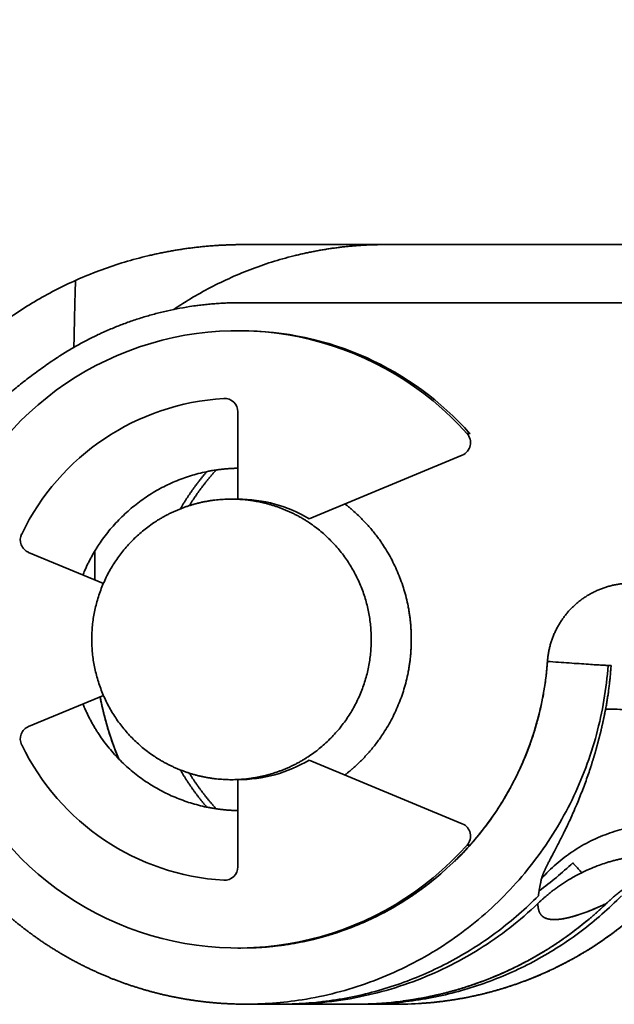
# Model space of a CAD drawing. Units: millimetres. Extents: x 143 to 2365, y 17 to 1462.
# Drawn here: x 987 to 998, y 20 to 37 of the extents above; entities that cross this region are included whole.
import ezdxf

# ---------------------------------------------------------------- set-up
doc = ezdxf.new("R2010")
doc.units = ezdxf.units.MM
doc.layers.add('1', color=7, linetype='Continuous', true_color=0xffffff)

msp = doc.modelspace()

# ---------------------------------------------------------------- linework, layer by layer
at = {"layer": '1', "color": 18, "linetype": 'Continuous', "lineweight": 35}
for p, q in [((994.201, 32.073), (994.201, 32.073)), ((991.325, 31.573), (991.273, 31.573)), ((991.273, 30.126), (991.273, 28.573)), ((995.358, 29.739), (995.41, 29.739)), ((992.544, 28.223), (995.271, 29.357)), ((988.876, 27.07), (987.543, 27.624)), ((987.543, 24.522), (988.876, 25.076)), ((995.271, 22.789), (992.544, 23.923)), ((991.273, 23.573), (991.273, 22.02)), ((995.41, 22.407), (995.358, 22.407)), ((996.712, 22.338), (996.712, 22.338)), ((996.557, 22.126), (996.558, 22.127)), ((994.489, 21.581), (994.488, 21.581)), ((997.845, 21.371), (997.84, 21.367)), ((995.343, 20.908), (995.344, 20.908)), ((992.762, 20.765), (992.762, 20.765)), ((992.764, 20.766), (992.764, 20.766)), ((991.273, 20.573), (991.325, 20.573)), ((991.412, 19.573), (992.023, 19.573)), ((991.783, 19.584), (991.781, 19.584)), ((992.153, 19.573), (993.373, 19.573)), ((992.393, 19.648), (992.392, 19.648)), ((992.393, 19.648), (992.394, 19.648)), ((993.371, 19.573), (993.367, 19.573)), ((993.504, 19.573), (994.114, 19.573))]:
    msp.add_line(p, q, dxfattribs=at)
for centre, major_axis, start_param, end_param in [((991.273, 26.073), (0, -5.5), 2.30027, 7.124508), ((991.325, 26.073), (0, -5.5), 2.30027, 3.141647), ((991.273, 26.073), (0, 4.3), 0.059148, 1.118949), ((991.034, 30.126), (0, 0.24), 4.712389, 6.342333), ((995.18, 29.579), (0, -0.24), 0.392699, 2.30027), ((991.273, 26.073), (0, 2.5), 5.747659, 6.283185), ((987.634, 27.846), (0, 0.24), 1.118949, 2.748894), ((987.634, 24.3), (0, 0.24), 0.392699, 2.022643), ((991.273, 26.073), (0, 4.3), 2.022643, 3.082445), ((991.273, 26.073), (0, 2.5), 3.141593, 3.677119), ((995.18, 22.567), (0, -0.24), 0.841323, 2.748894), ((991.325, 26.073), (0, -5.5), 6.283131, 7.124508), ((991.034, 22.02), (0, 0.24), 3.082445, 4.712389)]:
    msp.add_ellipse(centre, major_axis=major_axis, ratio=0.996195, start_param=start_param, end_param=end_param, dxfattribs=at)
for points, degree, knots in [([(984.545, 32.538), (984.545, 32.555), (984.545, 32.589), (984.545, 32.64), (984.545, 32.691), (984.546, 32.741), (984.547, 32.792), (984.548, 32.843), (984.549, 32.894), (984.55, 32.944), (984.552, 32.995), (984.554, 33.045), (984.556, 33.096), (984.559, 33.146), (984.562, 33.197), (984.565, 33.247), (984.568, 33.298), (984.572, 33.348), (984.575, 33.398), (984.579, 33.449), (984.584, 33.499), (984.588, 33.549), (984.593, 33.599), (984.598, 33.649), (984.603, 33.699), (984.609, 33.749), (984.614, 33.799), (984.62, 33.849), (984.626, 33.899), (984.633, 33.949), (984.64, 33.999), (984.647, 34.049), (984.654, 34.099), (984.661, 34.148), (984.669, 34.198), (984.677, 34.248), (984.685, 34.297), (984.694, 34.347), (984.702, 34.397), (984.711, 34.446), (984.72, 34.496), (984.758, 34.694), (984.833, 35.039), (984.965, 35.526), (985.12, 36.007), (985.298, 36.479), (985.499, 36.942), (985.722, 37.393), (985.968, 37.834), (986.326, 38.41), (986.827, 39.098), (987.512, 39.868), (988.274, 40.571), (988.971, 41.097), (989.561, 41.478), (990.021, 41.743), (990.493, 41.985), (990.979, 42.203), (991.475, 42.398), (991.981, 42.567), (992.495, 42.712), (992.876, 42.799), (993.118, 42.846), (993.217, 42.865), (993.317, 42.883), (993.417, 42.9), (993.517, 42.915), (993.618, 42.93), (993.718, 42.944), (993.818, 42.957), (993.919, 42.969), (994.02, 42.98), (994.121, 42.99), (994.222, 42.999), (994.323, 43.007), (994.424, 43.015), (994.526, 43.021), (994.627, 43.026), (994.729, 43.031), (994.831, 43.034), (994.933, 43.036), (995.035, 43.038), (995.103, 43.038), (995.137, 43.038)], 3, [0, 0, 0, 0, 0.003065, 0.006127, 0.009187, 0.012244, 0.015299, 0.018352, 0.021403, 0.024452, 0.027499, 0.030544, 0.033587, 0.036628, 0.039668, 0.042706, 0.045743, 0.048779, 0.051813, 0.054845, 0.057877, 0.060907, 0.063937, 0.066965, 0.069993, 0.073019, 0.076045, 0.079071, 0.082096, 0.08512, 0.088144, 0.091168, 0.094191, 0.097214, 0.100237, 0.103261, 0.106284, 0.109307, 0.112331, 0.115354, 0.118379, 0.121403, 0.15174, 0.182012, 0.212293, 0.242661, 0.272914, 0.303154, 0.333457, 0.363897, 0.4254, 0.487051, 0.549846, 0.612862, 0.645029, 0.677126, 0.709233, 0.74143, 0.773732, 0.806012, 0.83835, 0.870824, 0.87697, 0.883114, 0.889254, 0.895393, 0.90153, 0.907667, 0.913803, 0.91994, 0.926077, 0.932217, 0.938358, 0.944501, 0.950648, 0.956798, 0.962953, 0.969112, 0.975277, 0.981448, 0.987625, 0.993809, 1, 1, 1, 1]), ([(985.55, 30.191), (985.558, 30.202), (985.574, 30.224), (985.599, 30.257), (985.623, 30.29), (985.648, 30.322), (985.673, 30.355), (985.699, 30.387), (985.724, 30.419), (985.75, 30.451), (985.776, 30.483), (985.802, 30.514), (985.828, 30.546), (985.854, 30.577), (985.881, 30.608), (985.907, 30.639), (985.934, 30.67), (985.961, 30.701), (985.989, 30.731), (986.016, 30.761), (986.044, 30.792), (986.071, 30.822), (986.099, 30.852), (986.128, 30.881), (986.156, 30.911), (986.185, 30.94), (986.213, 30.97), (986.242, 30.999), (986.271, 31.028), (986.301, 31.056), (986.33, 31.085), (986.36, 31.113), (986.39, 31.142), (986.42, 31.17), (986.45, 31.198), (986.48, 31.226), (986.511, 31.253), (986.541, 31.281), (986.572, 31.308), (986.603, 31.336), (986.635, 31.363), (986.762, 31.472), (986.991, 31.655), (987.334, 31.898), (987.691, 32.12), (988.063, 32.323), (988.449, 32.505), (988.846, 32.664), (989.253, 32.8), (989.557, 32.882), (989.753, 32.927), (989.837, 32.946), (989.921, 32.963), (990.006, 32.98), (990.09, 32.995), (990.175, 33.01), (990.259, 33.023), (990.344, 33.036), (990.429, 33.047), (990.514, 33.058), (990.6, 33.067), (990.685, 33.076), (990.771, 33.083), (990.856, 33.09), (990.942, 33.095), (991.028, 33.1), (991.114, 33.103), (991.2, 33.106), (991.286, 33.108), (991.343, 33.108), (991.372, 33.108)], 3, [0, 0, 0, 0, 0.006023, 0.012044, 0.018063, 0.024081, 0.030098, 0.036114, 0.042129, 0.048143, 0.054157, 0.060172, 0.066186, 0.0722, 0.078215, 0.084231, 0.090248, 0.096266, 0.102285, 0.108306, 0.114328, 0.120353, 0.12638, 0.132409, 0.138441, 0.144476, 0.150514, 0.156555, 0.1626, 0.168648, 0.174701, 0.180757, 0.186818, 0.192884, 0.198954, 0.205029, 0.211109, 0.217195, 0.223286, 0.229383, 0.235486, 0.241596, 0.303554, 0.365477, 0.427582, 0.490082, 0.553596, 0.61702, 0.680573, 0.744475, 0.757292, 0.770094, 0.782884, 0.795662, 0.808431, 0.821193, 0.833948, 0.846699, 0.859447, 0.872194, 0.884943, 0.897693, 0.910449, 0.92321, 0.935979, 0.948757, 0.961547, 0.974349, 0.987167, 1, 1, 1, 1]), ([(993.896, 33.108), (993.883, 33.108), (993.855, 33.108), (993.814, 33.107), (993.773, 33.107), (993.732, 33.106), (993.691, 33.105), (993.65, 33.103), (993.609, 33.102), (993.568, 33.1), (993.527, 33.098), (993.486, 33.095), (993.445, 33.093), (993.404, 33.09), (993.363, 33.087), (993.322, 33.083), (993.281, 33.08), (993.241, 33.076), (993.2, 33.072), (993.159, 33.067), (993.119, 33.063), (993.078, 33.058), (993.037, 33.053), (992.997, 33.047), (992.956, 33.042), (992.916, 33.036), (992.875, 33.03), (992.835, 33.023), (992.794, 33.017), (992.754, 33.01), (992.714, 33.002), (992.673, 32.995), (992.633, 32.987), (992.593, 32.98), (992.552, 32.971), (992.512, 32.963), (992.472, 32.954), (992.432, 32.946), (992.391, 32.936), (992.351, 32.927), (992.311, 32.917), (992.151, 32.878), (991.874, 32.8), (991.486, 32.664), (991.107, 32.504), (990.739, 32.323), (990.414, 32.137), (990.214, 32.009), (990.13, 31.952)], 3, [0, 0, 0, 0, 0.010372, 0.020737, 0.031095, 0.041447, 0.051794, 0.062134, 0.07247, 0.082801, 0.093127, 0.10345, 0.113768, 0.124083, 0.134395, 0.144705, 0.155012, 0.165316, 0.17562, 0.185922, 0.196222, 0.206523, 0.216823, 0.227123, 0.237423, 0.247724, 0.258026, 0.26833, 0.278636, 0.288943, 0.299253, 0.309566, 0.319883, 0.330202, 0.340526, 0.350854, 0.361186, 0.371523, 0.381866, 0.392214, 0.402568, 0.412929, 0.516203, 0.618918, 0.721427, 0.824084, 0.925068, 1, 1, 1, 1]), ([(988.35, 31.277), (988.351, 31.328), (988.353, 31.431), (988.356, 31.587), (988.36, 31.744), (988.363, 31.902), (988.367, 32.061), (988.372, 32.219), (988.375, 32.355), (988.378, 32.439), (988.379, 32.469)], 3, [0, 0, 0, 0, 0.128207, 0.259903, 0.391988, 0.524462, 0.657326, 0.79058, 0.924224, 1, 1, 1, 1]), ([(988.021, 31.073), (987.216, 30.537), (986.623, 29.905), (986.166, 29.419), (985.846, 28.888)], 2, [0, 0, 0, 0.5, 0.5, 1, 1, 1]), ([(988.511, 27.222), (988.514, 27.231), (988.749, 27.8), (989.604, 28.658), (990.696, 29.113), (991.273, 29.123)], 2, [0, 0, 0, 0.005549, 0.341882, 0.678214, 1, 1, 1]), ([(991.16, 28.573), (990.67, 28.573), (990.215, 28.386), (989.756, 28.198), (989.051, 27.494), (988.669, 26.572), (988.669, 25.575), (989.051, 24.653), (989.755, 23.949), (990.215, 23.76), (990.669, 23.573), (991.16, 23.573)], 2, [0, 0, 0, 0.125, 0.125, 0.25, 0.375, 0.5, 0.625, 0.75, 0.875, 0.875, 1, 1, 1]), ([(991.16, 23.573), (991.65, 23.573), (992.104, 23.76), (992.563, 23.948), (993.268, 24.652), (993.65, 25.574), (993.65, 26.571), (993.269, 27.493), (992.564, 28.197), (992.104, 28.386), (991.65, 28.573), (991.16, 28.573)], 2, [0, 0, 0, 0.125, 0.125, 0.25, 0.375, 0.5, 0.625, 0.75, 0.875, 0.875, 1, 1, 1]), ([(993.181, 28.488), (993.334, 28.369), (993.901, 27.801), (994.364, 26.68), (994.364, 26.073)], 2, [0, 0, 0, 0.140016, 0.570008, 1, 1, 1]), ([(996.79, 25.68), (996.811, 25.965), (997.057, 26.479), (997.469, 26.864), (997.735, 26.969), (997.997, 27.073), (998.281, 27.073)], 2, [0, 0, 0, 0.25, 0.5, 0.75, 0.75, 1, 1, 1]), ([(984.933, 26.073), (984.933, 26.061), (984.933, 26.027), (984.934, 25.973), (984.935, 25.909), (984.937, 25.845), (984.94, 25.781), (984.943, 25.717), (984.947, 25.653), (984.951, 25.59), (984.956, 25.526), (984.962, 25.462), (984.968, 25.399), (984.975, 25.335), (984.983, 25.272), (984.991, 25.209), (985, 25.145), (985.009, 25.082), (985.019, 25.019), (985.03, 24.956), (985.041, 24.893), (985.053, 24.83), (985.065, 24.768), (985.078, 24.705), (985.092, 24.643), (985.106, 24.581), (985.121, 24.519), (985.137, 24.457), (985.153, 24.395), (985.17, 24.333), (985.187, 24.272), (985.205, 24.211), (985.223, 24.149), (985.243, 24.088), (985.262, 24.028), (985.283, 23.967), (985.304, 23.907), (985.325, 23.847), (985.347, 23.787), (985.37, 23.727), (985.393, 23.668), (985.417, 23.609), (985.441, 23.55), (985.466, 23.491), (985.492, 23.432), (985.518, 23.374), (985.545, 23.316), (985.572, 23.258), (985.6, 23.201), (985.628, 23.144), (985.657, 23.087), (985.687, 23.03), (985.717, 22.974), (985.748, 22.918), (985.779, 22.862), (985.811, 22.807), (985.843, 22.752), (985.876, 22.697), (985.909, 22.643), (985.943, 22.589), (985.977, 22.535), (986.012, 22.481), (986.048, 22.428), (986.084, 22.376), (986.12, 22.323), (986.157, 22.271), (986.194, 22.22), (986.232, 22.168), (986.271, 22.118), (986.31, 22.067), (986.349, 22.017), (986.389, 21.967), (986.43, 21.918), (986.471, 21.869), (986.512, 21.821), (986.554, 21.772), (986.596, 21.725), (986.639, 21.677), (986.683, 21.631), (986.726, 21.584), (986.77, 21.538), (986.815, 21.493), (986.86, 21.448), (986.906, 21.403), (986.952, 21.359), (986.998, 21.315), (987.045, 21.272), (987.092, 21.229), (987.14, 21.187), (987.188, 21.145), (987.236, 21.103), (987.285, 21.062), (987.334, 21.022), (987.384, 20.982), (987.434, 20.942), (987.485, 20.904), (987.535, 20.865), (987.587, 20.827), (987.638, 20.79), (987.69, 20.753), (987.742, 20.716), (987.795, 20.68), (987.848, 20.645), (987.901, 20.61), (987.955, 20.576), (988.009, 20.542), (988.063, 20.509), (988.118, 20.476), (988.173, 20.444), (988.228, 20.412), (988.284, 20.381), (988.34, 20.35), (988.396, 20.32), (988.452, 20.291), (988.509, 20.262), (988.566, 20.234), (988.624, 20.206), (988.681, 20.179), (988.739, 20.152), (988.797, 20.126), (988.856, 20.1), (988.914, 20.076), (988.973, 20.051), (989.032, 20.027), (989.091, 20.004), (989.151, 19.982), (989.211, 19.96), (989.271, 19.938), (989.331, 19.917), (989.391, 19.897), (989.452, 19.878), (989.513, 19.859), (989.574, 19.84), (989.635, 19.822), (989.696, 19.805), (989.757, 19.789), (989.819, 19.773), (989.881, 19.757), (989.943, 19.742), (990.005, 19.728), (990.067, 19.715), (990.129, 19.702), (990.192, 19.689), (990.254, 19.678), (990.317, 19.666), (990.38, 19.656), (990.443, 19.646), (990.506, 19.637), (990.569, 19.628), (990.632, 19.62), (990.695, 19.613), (990.758, 19.606), (990.822, 19.6), (990.885, 19.594), (990.949, 19.59), (991.012, 19.585), (991.076, 19.582), (991.139, 19.579), (991.203, 19.576), (991.267, 19.575), (991.32, 19.574), (991.352, 19.573), (991.362, 19.573)], 3, [0, 0, 0, 0, 0.003595, 0.009884, 0.016172, 0.022461, 0.028749, 0.035038, 0.041326, 0.047615, 0.053903, 0.060192, 0.066481, 0.072769, 0.079058, 0.085346, 0.091635, 0.097923, 0.104211, 0.1105, 0.116788, 0.123077, 0.129365, 0.135654, 0.141942, 0.14823, 0.154519, 0.160807, 0.167095, 0.173384, 0.179672, 0.18596, 0.192248, 0.198537, 0.204825, 0.211113, 0.217401, 0.223689, 0.229977, 0.236265, 0.242553, 0.248841, 0.255129, 0.261417, 0.267705, 0.273993, 0.28028, 0.286568, 0.292856, 0.299144, 0.305431, 0.311719, 0.318007, 0.324294, 0.330582, 0.336869, 0.343157, 0.349444, 0.355731, 0.362019, 0.368306, 0.374593, 0.38088, 0.387168, 0.393455, 0.399742, 0.406029, 0.412316, 0.418603, 0.42489, 0.431177, 0.437463, 0.44375, 0.450037, 0.456324, 0.46261, 0.468897, 0.475183, 0.48147, 0.487756, 0.494043, 0.500329, 0.506615, 0.512902, 0.519188, 0.525474, 0.53176, 0.538046, 0.544332, 0.550618, 0.556904, 0.56319, 0.569476, 0.575762, 0.582048, 0.588333, 0.594619, 0.600905, 0.60719, 0.613476, 0.619761, 0.626047, 0.632332, 0.638618, 0.644903, 0.651188, 0.657474, 0.663759, 0.670044, 0.676329, 0.682614, 0.688899, 0.695184, 0.701469, 0.707754, 0.714039, 0.720324, 0.726609, 0.732893, 0.739178, 0.745463, 0.751747, 0.758032, 0.764317, 0.770601, 0.776886, 0.78317, 0.789455, 0.795739, 0.802024, 0.808308, 0.814592, 0.820877, 0.827161, 0.833445, 0.83973, 0.846014, 0.852298, 0.858582, 0.864866, 0.87115, 0.877435, 0.883719, 0.890003, 0.896287, 0.902571, 0.908855, 0.915139, 0.921423, 0.927707, 0.933991, 0.940275, 0.946559, 0.952843, 0.959127, 0.96541, 0.971694, 0.977978, 0.984262, 0.990546, 0.99683, 1, 1, 1, 1]), ([(994.364, 26.073), (994.364, 25.467), (993.901, 24.346), (993.335, 23.777), (993.181, 23.658)], 2, [0, 0, 0, 0.429923, 0.859845, 1, 1, 1]), ([(996.79, 25.68), (996.765, 25.329), (996.707, 24.981), (996.524, 24.301), (996.4, 23.971), (996.092, 23.339), (995.908, 23.038), (995.527, 22.531), (995.34, 22.319), (995.137, 22.122)], 3, [0, 0, 0, 0, 0.262898, 0.262898, 0.525797, 0.525797, 0.788695, 0.788695, 1, 1, 1, 1]), ([(995.137, 22.122), (995.825, 22.789), (996.248, 23.658), (996.715, 24.618), (996.79, 25.68)], 2, [0, 0, 0, 0.474376, 0.474376, 1, 1, 1]), ([(997.871, 25.609), (997.865, 25.609), (997.853, 25.609), (997.817, 25.611), (997.792, 25.612), (997.732, 25.616), (997.696, 25.618), (997.614, 25.623), (997.569, 25.626), (997.469, 25.633), (997.414, 25.637), (997.3, 25.644), (997.24, 25.648), (997.115, 25.657), (997.051, 25.662), (996.921, 25.671), (996.855, 25.675), (996.79, 25.68)], 3, [0, 0, 0, 0, 0.125, 0.125, 0.25, 0.25, 0.375, 0.375, 0.5, 0.5, 0.625, 0.625, 0.75, 0.75, 0.875, 0.875, 1, 1, 1, 1]), ([(991.362, 19.573), (991.716, 19.57), (992.07, 19.597), (992.829, 19.717), (993.231, 19.821), (994.01, 20.104), (994.386, 20.284), (995.096, 20.711), (995.431, 20.959), (996.047, 21.515), (996.329, 21.822), (996.828, 22.486), (997.046, 22.842), (997.41, 23.588), (997.557, 23.979), (997.772, 24.782), (997.842, 25.194), (997.871, 25.609)], 3, [0, 0, 0, 0, 0.108734, 0.108734, 0.236058, 0.236058, 0.363382, 0.363382, 0.490705, 0.490705, 0.618029, 0.618029, 0.745353, 0.745353, 0.872676, 0.872676, 1, 1, 1, 1]), ([(997.825, 24.821), (997.827, 24.835), (997.832, 24.862), (997.84, 24.903), (997.847, 24.944), (997.854, 24.985), (997.86, 25.026), (997.867, 25.067), (997.873, 25.108), (997.878, 25.15), (997.884, 25.191), (997.889, 25.232), (997.894, 25.274), (997.899, 25.316), (997.903, 25.357), (997.908, 25.399), (997.912, 25.441), (997.915, 25.483), (997.919, 25.525), (997.922, 25.567), (997.924, 25.595), (997.924, 25.609)], 3, [0, 0, 0, 0, 0.052187, 0.104423, 0.156707, 0.20904, 0.261423, 0.313854, 0.366334, 0.418864, 0.471444, 0.524073, 0.576752, 0.629481, 0.682261, 0.735091, 0.787971, 0.840902, 0.893884, 0.946916, 1, 1, 1, 1]), ([(991.273, 23.023), (990.697, 23.033), (989.605, 23.487), (988.75, 24.345), (988.514, 24.915), (988.511, 24.924)], 2, [0, 0, 0, 0.321786, 0.658118, 0.994451, 1, 1, 1]), ([(989.15, 23.944), (989.135, 23.979), (988.917, 24.524), (988.817, 25.052)], 2, [0, 0, 0, 0.065604, 1, 1, 1]), ([(988.818, 25.052), (988.819, 25.043), (988.821, 25.033), (988.89, 24.679), (988.99, 24.34), (989.13, 23.99), (989.14, 23.967), (989.149, 23.944)], 3, [0, 0, 0, 0, 0.024362, 0.024362, 0.935109, 0.935109, 1, 1, 1, 1]), ([(997.825, 24.821), (997.823, 24.814), (997.82, 24.799), (997.816, 24.778), (997.812, 24.756), (997.808, 24.734), (997.803, 24.713), (997.799, 24.691), (997.794, 24.669), (997.789, 24.647), (997.785, 24.625), (997.78, 24.603), (997.775, 24.581), (997.77, 24.559), (997.765, 24.537), (997.76, 24.515), (997.755, 24.493), (997.75, 24.471), (997.745, 24.449), (997.739, 24.426), (997.734, 24.404), (997.728, 24.382), (997.723, 24.359), (997.717, 24.337), (997.712, 24.315), (997.706, 24.292), (997.7, 24.27), (997.694, 24.248), (997.688, 24.225), (997.682, 24.203), (997.676, 24.18), (997.67, 24.158), (997.663, 24.135), (997.657, 24.113), (997.651, 24.091), (997.644, 24.068), (997.638, 24.046), (997.631, 24.023), (997.624, 24.001), (997.618, 23.978), (997.611, 23.956), (997.604, 23.934), (997.597, 23.911), (997.59, 23.889), (997.583, 23.866), (997.576, 23.844), (997.569, 23.822), (997.551, 23.766), (997.52, 23.676), (997.477, 23.552), (997.43, 23.426), (997.381, 23.298), (997.325, 23.161), (997.259, 23.007), (997.199, 22.873), (997.149, 22.767), (997.115, 22.695), (997.084, 22.632), (997.057, 22.578), (997.034, 22.532), (997.015, 22.494), (996.994, 22.452), (996.971, 22.407), (996.945, 22.358), (996.922, 22.312), (996.899, 22.269), (996.879, 22.229), (996.859, 22.192), (996.842, 22.159), (996.826, 22.129), (996.812, 22.101), (996.798, 22.075), (996.786, 22.05), (996.773, 22.025), (996.762, 22.003), (996.752, 21.981), (996.742, 21.96), (996.733, 21.941), (996.725, 21.923), (996.717, 21.906), (996.711, 21.889), (996.705, 21.874), (996.7, 21.86), (996.695, 21.847), (996.691, 21.835), (996.688, 21.823), (996.686, 21.816), (996.686, 21.813)], 3, [0, 0, 0, 0, 0.004067, 0.00815, 0.012248, 0.016362, 0.020492, 0.024638, 0.028799, 0.032977, 0.037171, 0.041382, 0.045609, 0.049852, 0.054112, 0.058388, 0.062682, 0.066992, 0.07132, 0.075664, 0.080026, 0.084406, 0.088803, 0.093217, 0.09765, 0.102101, 0.106569, 0.111057, 0.115562, 0.120087, 0.12463, 0.129192, 0.133774, 0.138375, 0.142995, 0.147636, 0.152296, 0.156977, 0.161678, 0.1664, 0.171143, 0.175907, 0.180691, 0.185497, 0.190324, 0.195172, 0.200041, 0.204932, 0.231902, 0.260461, 0.290657, 0.322553, 0.356463, 0.399099, 0.450787, 0.477015, 0.501064, 0.522886, 0.542427, 0.55964, 0.574487, 0.586933, 0.608721, 0.629929, 0.65055, 0.670575, 0.689999, 0.708806, 0.726975, 0.743009, 0.758952, 0.774801, 0.790554, 0.806207, 0.821761, 0.837214, 0.852566, 0.867818, 0.882972, 0.89802, 0.912958, 0.927779, 0.94248, 0.957055, 0.971502, 0.985818, 1, 1, 1, 1]), ([(997.795, 24.673), (997.795, 24.674), (997.799, 24.691), (997.806, 24.725), (997.815, 24.773), (997.821, 24.805), (997.825, 24.821)], 3, [0, 0, 0, 0, 0.02827, 0.352143, 0.676014, 1, 1, 1, 1]), ([(1000.504, 24.452), (1000.347, 24.482), (1000.187, 24.511), (999.866, 24.568), (999.706, 24.596), (999.392, 24.648), (999.239, 24.673), (998.948, 24.718), (998.81, 24.738), (998.558, 24.773), (998.443, 24.787), (998.241, 24.81), (998.154, 24.818), (998.01, 24.829), (997.953, 24.831), (997.868, 24.83), (997.84, 24.827), (997.825, 24.821)], 3, [0, 0, 0, 0, 0.125, 0.125, 0.25, 0.25, 0.375, 0.375, 0.5, 0.5, 0.625, 0.625, 0.75, 0.75, 0.875, 0.875, 1, 1, 1, 1]), ([(996.686, 21.813), (996.766, 21.903), (996.854, 21.989), (997.04, 22.151), (997.138, 22.226), (997.345, 22.363), (997.453, 22.426), (997.676, 22.536), (997.791, 22.584), (998.024, 22.665), (998.142, 22.699), (998.38, 22.75), (998.499, 22.768), (998.736, 22.79), (998.854, 22.793), (999.085, 22.788), (999.198, 22.778), (999.308, 22.763)], 3, [0, 0, 0, 0, 0.125, 0.125, 0.25, 0.25, 0.375, 0.375, 0.5, 0.5, 0.625, 0.625, 0.75, 0.75, 0.875, 0.875, 1, 1, 1, 1]), ([(999.048, 22.22), (999.039, 22.22), (999.022, 22.222), (998.996, 22.224), (998.97, 22.226), (998.944, 22.228), (998.917, 22.23), (998.89, 22.231), (998.863, 22.232), (998.835, 22.233), (998.807, 22.234), (998.779, 22.234), (998.751, 22.234), (998.722, 22.234), (998.693, 22.233), (998.664, 22.233), (998.635, 22.232), (998.605, 22.23), (998.576, 22.229), (998.546, 22.227), (998.515, 22.225), (998.485, 22.222), (998.454, 22.219), (998.423, 22.216), (998.392, 22.212), (998.361, 22.208), (998.329, 22.204), (998.297, 22.199), (998.265, 22.194), (998.233, 22.189), (998.201, 22.183), (998.168, 22.177), (998.136, 22.17), (998.103, 22.163), (998.07, 22.155), (998.037, 22.148), (998.003, 22.139), (997.97, 22.131), (997.936, 22.121), (997.903, 22.112), (997.869, 22.102), (997.807, 22.082), (997.705, 22.048), (997.556, 21.989), (997.378, 21.907), (997.227, 21.825), (997.111, 21.754), (997.039, 21.706), (996.972, 21.66), (996.909, 21.614), (996.851, 21.569), (996.797, 21.525), (996.747, 21.483), (996.701, 21.443), (996.659, 21.404), (996.632, 21.379), (996.619, 21.367)], 3, [0, 0, 0, 0, 0.009701, 0.019498, 0.029391, 0.03938, 0.049466, 0.059648, 0.069927, 0.080302, 0.090774, 0.101343, 0.112008, 0.12277, 0.133629, 0.144584, 0.155636, 0.166784, 0.178029, 0.189369, 0.200805, 0.212337, 0.223965, 0.235687, 0.247505, 0.259418, 0.271424, 0.283525, 0.29572, 0.308007, 0.320388, 0.332861, 0.345425, 0.358082, 0.370829, 0.383666, 0.396593, 0.409609, 0.422713, 0.435905, 0.449185, 0.46255, 0.509557, 0.570036, 0.643869, 0.730797, 0.764729, 0.797087, 0.827873, 0.857092, 0.884751, 0.91086, 0.935428, 0.958465, 0.979986, 1, 1, 1, 1]), ([(997.24, 22.091), (997.285, 22.043), (997.329, 21.996), (997.382, 21.938), (997.392, 21.927), (997.402, 21.917)], 3, [0, 0, 0, 0, 0.809224, 0.809224, 1, 1, 1, 1]), ([(994.114, 19.573), (994.451, 19.573), (994.788, 19.599), (995.53, 19.717), (995.933, 19.821), (996.712, 20.104), (997.088, 20.284), (997.798, 20.711), (998.133, 20.959), (998.627, 21.405), (998.803, 21.583), (998.968, 21.771)], 3, [0, 0, 0, 0, 0.184231, 0.184231, 0.410629, 0.410629, 0.637027, 0.637027, 0.863425, 0.863425, 1, 1, 1, 1]), ([(994.49, 19.584), (994.507, 19.585), (994.545, 19.587), (994.605, 19.592), (994.668, 19.597), (994.731, 19.602), (994.795, 19.609), (994.858, 19.616), (994.921, 19.623), (994.984, 19.632), (995.047, 19.641), (995.11, 19.65), (995.173, 19.66), (995.236, 19.671), (995.299, 19.682), (995.361, 19.694), (995.423, 19.707), (995.486, 19.72), (995.548, 19.734), (995.61, 19.748), (995.672, 19.763), (995.733, 19.779), (995.795, 19.795), (995.856, 19.812), (995.918, 19.83), (995.979, 19.848), (996.04, 19.866), (996.1, 19.886), (996.161, 19.906), (996.221, 19.926), (996.281, 19.947), (996.341, 19.969), (996.401, 19.991), (996.46, 20.014), (996.519, 20.037), (996.578, 20.061), (996.637, 20.086), (996.696, 20.111), (996.754, 20.137), (996.812, 20.163), (996.87, 20.19), (996.927, 20.217), (996.984, 20.245), (997.041, 20.274), (997.098, 20.303), (997.154, 20.333), (997.21, 20.363), (997.266, 20.394), (997.322, 20.425), (997.377, 20.457), (997.432, 20.489), (997.486, 20.522), (997.54, 20.556), (997.594, 20.59), (997.648, 20.625), (997.701, 20.66), (997.754, 20.695), (997.806, 20.731), (997.858, 20.768), (997.91, 20.805), (997.962, 20.843), (998.013, 20.881), (998.063, 20.92), (998.113, 20.959), (998.163, 20.999), (998.213, 21.039), (998.262, 21.079), (998.311, 21.12), (998.359, 21.162), (998.407, 21.204), (998.454, 21.247), (998.501, 21.29), (998.548, 21.333), (998.594, 21.377), (998.64, 21.421), (998.685, 21.466), (998.73, 21.512), (998.775, 21.557), (998.819, 21.603), (998.862, 21.65), (998.905, 21.697), (998.942, 21.737), (998.964, 21.762), (998.971, 21.771)], 3, [0, 0, 0, 0, 0.009918, 0.022361, 0.034805, 0.047248, 0.059692, 0.072135, 0.084578, 0.097022, 0.109465, 0.121909, 0.134352, 0.146796, 0.159239, 0.171683, 0.184127, 0.19657, 0.209014, 0.221458, 0.233902, 0.246345, 0.258789, 0.271233, 0.283677, 0.296121, 0.308565, 0.321009, 0.333453, 0.345898, 0.358342, 0.370786, 0.38323, 0.395675, 0.408119, 0.420564, 0.433008, 0.445453, 0.457898, 0.470343, 0.482788, 0.495232, 0.507677, 0.520123, 0.532568, 0.545013, 0.557458, 0.569904, 0.582349, 0.594795, 0.60724, 0.619686, 0.632132, 0.644577, 0.657023, 0.669469, 0.681915, 0.694362, 0.706808, 0.719254, 0.731701, 0.744147, 0.756594, 0.76904, 0.781487, 0.793934, 0.806381, 0.818828, 0.831275, 0.843722, 0.85617, 0.868617, 0.881065, 0.893512, 0.90596, 0.918408, 0.930855, 0.943303, 0.955751, 0.9682, 0.980648, 0.993096, 1, 1, 1, 1]), ([(996.629, 21.504), (996.629, 21.509), (996.63, 21.518), (996.632, 21.532), (996.634, 21.547), (996.636, 21.561), (996.639, 21.576), (996.641, 21.591), (996.644, 21.607), (996.647, 21.622), (996.65, 21.638), (996.653, 21.654), (996.656, 21.671), (996.659, 21.688), (996.663, 21.705), (996.666, 21.722), (996.67, 21.74), (996.673, 21.757), (996.677, 21.776), (996.681, 21.794), (996.684, 21.807), (996.685, 21.813)], 3, [0, 0, 0, 0, 0.051675, 0.103455, 0.155341, 0.207332, 0.259429, 0.311632, 0.363942, 0.416357, 0.468879, 0.521508, 0.574244, 0.627087, 0.680037, 0.733094, 0.78626, 0.839533, 0.892913, 0.946403, 1, 1, 1, 1]), ([(996.685, 21.813), (996.686, 21.815), (996.687, 21.818), (996.688, 21.823), (996.689, 21.829), (996.691, 21.834), (996.693, 21.84), (996.695, 21.846), (996.697, 21.852), (996.698, 21.856), (996.699, 21.858)], 3, [0, 0, 0, 0, 0.127924, 0.255637, 0.383147, 0.510456, 0.637572, 0.764498, 0.89124, 1, 1, 1, 1]), ([(997.84, 21.367), (997.847, 21.373), (997.861, 21.387), (997.883, 21.407), (997.907, 21.429), (997.931, 21.45), (997.957, 21.473), (997.984, 21.496), (998.013, 21.519), (998.042, 21.543), (998.073, 21.568), (998.105, 21.592), (998.139, 21.617), (998.173, 21.643), (998.21, 21.669), (998.242, 21.691), (998.263, 21.705), (998.27, 21.71)], 3, [0, 0, 0, 0, 0.052812, 0.107895, 0.165258, 0.224912, 0.286867, 0.351134, 0.417721, 0.486639, 0.557896, 0.6315, 0.70746, 0.785783, 0.866474, 0.949539, 1, 1, 1, 1]), ([(992.022, 19.573), (992.137, 19.573), (992.252, 19.576), (992.685, 19.599), (993.002, 19.64), (993.626, 19.767), (993.934, 19.854), (994.533, 20.073), (994.825, 20.204), (995.385, 20.509), (995.654, 20.682), (996.164, 21.066), (996.405, 21.277), (996.629, 21.504)], 3, [0, 0, 0, 0, 0.067251, 0.067251, 0.253801, 0.253801, 0.440351, 0.440351, 0.6269, 0.6269, 0.81345, 0.81345, 1, 1, 1, 1]), ([(998.11, 21.504), (997.886, 21.277), (997.645, 21.066), (997.136, 20.682), (996.867, 20.509), (996.306, 20.204), (996.015, 20.073), (995.416, 19.854), (995.108, 19.767), (994.484, 19.64), (994.167, 19.599), (993.712, 19.575), (993.575, 19.572), (993.438, 19.573)], 3, [0, 0, 0, 0, 0.184179, 0.184179, 0.368358, 0.368358, 0.552537, 0.552537, 0.736716, 0.736716, 0.920895, 0.920895, 1, 1, 1, 1]), ([(996.619, 21.367), (996.46, 21.214), (996.125, 20.925), (995.582, 20.545), (995.002, 20.223), (994.393, 19.962), (993.761, 19.765), (993.112, 19.633), (992.552, 19.578), (992.21, 19.572), (992.089, 19.573)], 3, [0, 0, 0, 0, 0.132455, 0.264909, 0.397364, 0.529819, 0.662274, 0.794728, 0.927183, 1, 1, 1, 1]), ([(993.373, 19.573), (993.473, 19.573), (993.793, 19.58), (994.332, 19.633), (994.981, 19.765), (995.613, 19.962), (996.222, 20.223), (996.802, 20.545), (997.345, 20.925), (997.68, 21.214), (997.84, 21.367)], 3, [0, 0, 0, 0, 0.060718, 0.194901, 0.329084, 0.463267, 0.59745, 0.731634, 0.865817, 1, 1, 1, 1]), ([(994.21, 19.627), (994.221, 19.629), (994.253, 19.633), (994.306, 19.64), (994.368, 19.65), (994.431, 19.66), (994.494, 19.671), (994.557, 19.682), (994.619, 19.694), (994.682, 19.707), (994.744, 19.72), (994.806, 19.734), (994.868, 19.748), (994.93, 19.763), (994.992, 19.779), (995.053, 19.795), (995.115, 19.812), (995.176, 19.829), (995.237, 19.848), (995.298, 19.866), (995.358, 19.885), (995.419, 19.905), (995.479, 19.926), (995.539, 19.947), (995.599, 19.968), (995.659, 19.991), (995.718, 20.014), (995.778, 20.037), (995.837, 20.061), (995.895, 20.085), (995.954, 20.111), (996.012, 20.136), (996.07, 20.163), (996.128, 20.189), (996.185, 20.217), (996.243, 20.245), (996.3, 20.273), (996.356, 20.303), (996.413, 20.332), (996.469, 20.363), (996.524, 20.393), (996.58, 20.425), (996.635, 20.457), (996.69, 20.489), (996.744, 20.522), (996.799, 20.555), (996.852, 20.589), (996.906, 20.624), (996.959, 20.659), (997.012, 20.695), (997.065, 20.731), (997.117, 20.767), (997.168, 20.805), (997.22, 20.842), (997.271, 20.88), (997.322, 20.919), (997.372, 20.958), (997.422, 20.998), (997.471, 21.038), (997.52, 21.079), (997.569, 21.12), (997.617, 21.161), (997.665, 21.203), (997.713, 21.246), (997.76, 21.289), (997.803, 21.33), (997.831, 21.356), (997.844, 21.368)], 3, [0, 0, 0, 0, 0.008078, 0.023622, 0.039167, 0.054711, 0.070255, 0.0858, 0.101344, 0.116889, 0.132433, 0.147978, 0.163523, 0.179067, 0.194612, 0.210157, 0.225702, 0.241247, 0.256792, 0.272337, 0.287882, 0.303427, 0.318972, 0.334517, 0.350063, 0.365608, 0.381154, 0.396699, 0.412245, 0.427791, 0.443336, 0.458882, 0.474428, 0.489974, 0.505521, 0.521067, 0.536613, 0.55216, 0.567706, 0.583253, 0.598799, 0.614346, 0.629893, 0.64544, 0.660987, 0.676534, 0.692081, 0.707629, 0.723176, 0.738724, 0.754272, 0.769819, 0.785367, 0.800915, 0.816463, 0.832012, 0.84756, 0.863108, 0.878657, 0.894206, 0.909754, 0.925303, 0.940852, 0.956401, 0.971951, 0.9875, 1, 1, 1, 1]), ([(996.619, 21.367), (996.619, 21.363), (996.62, 21.356), (996.62, 21.346), (996.62, 21.336), (996.621, 21.327), (996.622, 21.317), (996.623, 21.308), (996.624, 21.299), (996.625, 21.29), (996.626, 21.281), (996.628, 21.273), (996.63, 21.264), (996.632, 21.256), (996.634, 21.248), (996.636, 21.241), (996.638, 21.233), (996.641, 21.226), (996.644, 21.219), (996.647, 21.212), (996.65, 21.205), (996.653, 21.198), (996.656, 21.192), (996.66, 21.186), (996.664, 21.18), (996.668, 21.174), (996.672, 21.168), (996.676, 21.163), (996.681, 21.157), (996.686, 21.152), (996.691, 21.147), (996.696, 21.143), (996.701, 21.138), (996.706, 21.134), (996.712, 21.129), (996.718, 21.125), (996.724, 21.122), (996.73, 21.118), (996.737, 21.114), (996.743, 21.111), (996.75, 21.108), (996.757, 21.105), (996.764, 21.102), (996.771, 21.099), (996.779, 21.097), (996.787, 21.095), (996.795, 21.093), (996.803, 21.091), (996.811, 21.089), (996.819, 21.087), (996.828, 21.086), (996.837, 21.084), (996.846, 21.083), (996.855, 21.082), (996.864, 21.082), (996.874, 21.081), (996.883, 21.08), (996.893, 21.08), (996.903, 21.08), (996.917, 21.08), (996.934, 21.08), (996.956, 21.081), (996.978, 21.083), (997.001, 21.085), (997.025, 21.088), (997.05, 21.092), (997.075, 21.096), (997.102, 21.101), (997.129, 21.107), (997.157, 21.113), (997.186, 21.12), (997.215, 21.127), (997.246, 21.136), (997.277, 21.145), (997.309, 21.154), (997.342, 21.165), (997.375, 21.176), (997.41, 21.187), (997.445, 21.2), (997.481, 21.213), (997.518, 21.227), (997.556, 21.242), (997.594, 21.258), (997.633, 21.274), (997.673, 21.291), (997.714, 21.309), (997.755, 21.327), (997.797, 21.346), (997.825, 21.36), (997.84, 21.367)], 3, [0, 0, 0, 0, 0.008978, 0.017946, 0.026905, 0.035853, 0.044792, 0.053721, 0.06264, 0.071549, 0.080448, 0.089337, 0.098215, 0.107084, 0.115942, 0.12479, 0.133628, 0.142455, 0.151273, 0.160079, 0.168876, 0.177662, 0.186437, 0.195202, 0.203956, 0.2127, 0.221434, 0.230157, 0.238869, 0.247571, 0.256263, 0.264944, 0.273614, 0.282274, 0.290923, 0.299562, 0.30819, 0.316807, 0.325413, 0.334009, 0.342593, 0.351167, 0.35973, 0.368281, 0.376822, 0.385351, 0.393869, 0.402376, 0.410872, 0.419357, 0.42783, 0.436292, 0.444742, 0.453182, 0.461609, 0.470025, 0.47843, 0.486823, 0.495205, 0.503575, 0.520045, 0.536563, 0.55313, 0.569744, 0.586407, 0.603117, 0.619875, 0.636679, 0.653531, 0.67043, 0.687375, 0.704366, 0.721402, 0.738484, 0.755611, 0.772782, 0.789997, 0.807257, 0.82456, 0.841908, 0.8593, 0.876736, 0.894216, 0.911739, 0.929306, 0.946915, 0.964568, 0.982263, 1, 1, 1, 1]), ([(997.84, 21.367), (997.833, 21.363), (997.818, 21.356), (997.797, 21.347), (997.776, 21.337), (997.756, 21.327), (997.735, 21.318), (997.715, 21.309), (997.694, 21.3), (997.674, 21.291), (997.654, 21.283), (997.635, 21.275), (997.615, 21.266), (997.596, 21.258), (997.577, 21.251), (997.558, 21.243), (997.539, 21.236), (997.52, 21.228), (997.502, 21.221), (997.484, 21.214), (997.466, 21.208), (997.448, 21.201), (997.43, 21.195), (997.412, 21.189), (997.395, 21.183), (997.378, 21.177), (997.361, 21.171), (997.344, 21.166), (997.328, 21.161), (997.312, 21.156), (997.295, 21.151), (997.279, 21.146), (997.264, 21.141), (997.248, 21.137), (997.233, 21.133), (997.218, 21.128), (997.203, 21.125), (997.188, 21.121), (997.173, 21.117), (997.159, 21.114), (997.145, 21.111), (997.131, 21.107), (997.117, 21.105), (997.103, 21.102), (997.09, 21.099), (997.077, 21.097), (997.064, 21.095), (997.051, 21.092), (997.039, 21.09), (997.026, 21.089), (997.014, 21.087), (997.002, 21.086), (996.99, 21.084), (996.979, 21.083), (996.967, 21.082), (996.956, 21.082), (996.945, 21.081), (996.934, 21.08), (996.924, 21.08), (996.91, 21.08), (996.893, 21.08), (996.873, 21.081), (996.855, 21.082), (996.836, 21.085), (996.819, 21.087), (996.802, 21.091), (996.786, 21.095), (996.771, 21.1), (996.757, 21.106), (996.743, 21.112), (996.73, 21.119), (996.718, 21.126), (996.707, 21.135), (996.696, 21.144), (996.686, 21.153), (996.677, 21.164), (996.668, 21.175), (996.661, 21.187), (996.653, 21.199), (996.647, 21.213), (996.641, 21.227), (996.636, 21.241), (996.632, 21.257), (996.628, 21.273), (996.625, 21.29), (996.623, 21.308), (996.621, 21.327), (996.62, 21.346), (996.62, 21.36), (996.619, 21.367)], 3, [0, 0, 0, 0, 0.008823, 0.017637, 0.02644, 0.035234, 0.044017, 0.052791, 0.061556, 0.07031, 0.079055, 0.08779, 0.096516, 0.105232, 0.113939, 0.122636, 0.131323, 0.140001, 0.14867, 0.157329, 0.165979, 0.17462, 0.183251, 0.191874, 0.200487, 0.20909, 0.217685, 0.226271, 0.234847, 0.243415, 0.251973, 0.260523, 0.269064, 0.277595, 0.286118, 0.294633, 0.303138, 0.311635, 0.320122, 0.328602, 0.337072, 0.345534, 0.353988, 0.362433, 0.37087, 0.379298, 0.387717, 0.396129, 0.404532, 0.412926, 0.421313, 0.429691, 0.438061, 0.446423, 0.454777, 0.463122, 0.47146, 0.47979, 0.488112, 0.496426, 0.513296, 0.530199, 0.547135, 0.564104, 0.581107, 0.598143, 0.615213, 0.632318, 0.649458, 0.666632, 0.683842, 0.701087, 0.718369, 0.735687, 0.753041, 0.770432, 0.78786, 0.805326, 0.822829, 0.84037, 0.85795, 0.875568, 0.893225, 0.910921, 0.928657, 0.946433, 0.964248, 0.982104, 1, 1, 1, 1]), ([(991.309, 19.574), (991.266, 19.574), (991.224, 19.576), (990.965, 19.585), (990.749, 19.604), (990.534, 19.633)], 3, [0, 0, 0, 0, 0.164536, 0.164536, 1, 1, 1, 1]), ([(994.165, 19.573), (994.184, 19.573), (994.208, 19.574), (994.233, 19.574), (994.238, 19.574)], 3, [0, 0, 0, 0, 0.801016, 1, 1, 1, 1])]:
    msp.add_open_spline(points, degree=degree, knots=knots, dxfattribs=at)
for points, degree in [([(991.372, 33.108), (993.273, 33.108), (997.095, 33.108), (1002.865, 33.108), (1008.657, 33.108), (1012.519, 33.108), (1014.447, 33.108)], 3), ([(991.325, 32.073), (990.444, 32.073), (988.756, 31.562), (988.021, 31.073)], 2), ([(1008.025, 32.073), (991.325, 32.073)], 1), ([(990.718, 29.062), (990.452, 28.751), (990.247, 28.399)], 2), ([(990.407, 28.456), (990.616, 28.793), (990.885, 29.091)], 2), ([(988.722, 27.134), (988.722, 27.647)], 1), ([(997.924, 25.609), (997.907, 25.609), (997.889, 25.609), (997.871, 25.609)], 3), ([(990.247, 23.747), (990.452, 23.395), (990.718, 23.084)], 2), ([(990.885, 23.055), (990.616, 23.353), (990.406, 23.69)], 2), ([(996.642, 21.595), (996.853, 21.746), (997.052, 21.912), (997.24, 22.091)], 3), ([(993.385, 20.976), (994.116, 21.273), (994.732, 21.765)], 2), ([(994.121, 21.343), (993.885, 21.202), (993.639, 21.08), (993.385, 20.976)], 3), ([(991.436, 20.574), (992.294, 20.59), (993.111, 20.873)], 2), ([(992.051, 20.621), (991.847, 20.594), (991.641, 20.578), (991.436, 20.574)], 3), ([(991.431, 19.573), (991.425, 19.573), (991.419, 19.573), (991.412, 19.573)], 3), ([(992.698, 19.608), (992.72, 19.606), (992.742, 19.604), (992.763, 19.602)], 3), ([(992.763, 19.602), (992.741, 19.604), (992.72, 19.606), (992.699, 19.608)], 3), ([(993.491, 19.574), (993.469, 19.574), (993.446, 19.573), (993.423, 19.573)], 3), ([(993.424, 19.573), (993.44, 19.573), (993.456, 19.573), (993.473, 19.574)], 3), ([(993.81, 19.58), (993.788, 19.581), (993.766, 19.582), (993.744, 19.584)], 3), ([(993.745, 19.584), (993.766, 19.582), (993.788, 19.581), (993.81, 19.58)], 3), ([(994.133, 19.573), (994.121, 19.573), (994.109, 19.573), (994.097, 19.573)], 3)]:
    msp.add_open_spline(points, degree=degree, dxfattribs=at)

doc.saveas('drawing.dxf')
